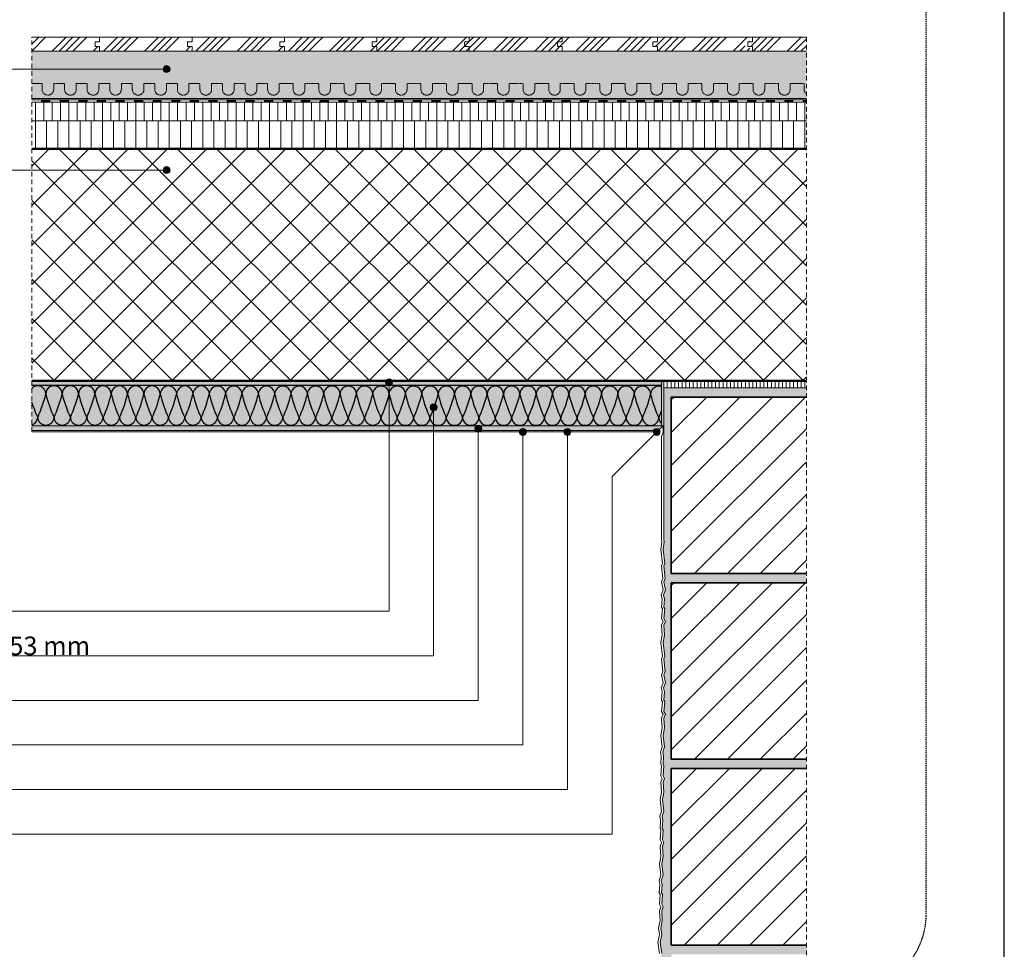
# Model space of a CAD drawing. Units: metres. Extents: x 5795 to 130571, y -33678 to 3105.
# Drawn here: x 6623 to 7895, y 749 to 1951 of the extents above; entities that cross this region are included whole.
import ezdxf

# ---------------------------------------------------------------- set-up
doc = ezdxf.new("R2010")
doc.units = ezdxf.units.M
doc.header["$MEASUREMENT"] = 0
for name, pattern in [('Strich 1_0.5mm', [0.0015, 0.001, -0.0005]), ('Strich 6_2mm Terrain', [0.008, 0.006, -0.002]), ('Strichlin_lang', [0.01, 0.006, -0.004]), ('STRICHPUNKT', [1, 0.5, -0.25, 0, -0.25])]:
    doc.linetypes.add(name, pattern=pattern)
for name, color, linetype in [('001 Beschriftung 1_5', 7, 'Continuous'), ('003 Beschriftung 1_8', 7, 'Continuous'), ('050 Tragkonstruktion', 7, 'Continuous'), ('051 Innenausbau', 7, 'Continuous'), ('100 Fassadendämmplatte EPS', 7, 'Continuous'), ('162 Luft- und Winddichtigkeit', 7, 'Continuous'), ('170 Deckputz', 7, 'Continuous'), ('171 Grundputz mit Bewehrung', 7, 'Continuous'), ('250 Sockelabschlussprofil', 7, 'Continuous')]:
    doc.layers.add(name, color=color, linetype=linetype)
doc.layers.add('002 Trennlinie', color=7, linetype='STRICHPUNKT', lineweight=30)
doc.styles.add('ERSTELLTER_STIL_2', font='Weber-Light.ttf')
pattern_1 = [(45, (-7246.44, 3656.037), (-26.5165, 26.5165), []), (45, (-7237.6, 3656.037), (-26.5165, 26.5165), []), (45, (-7228.763, 3656.037), (-26.5165, 26.5165), []), (45, (-7219.924, 3656.037), (-26.5165, 26.5165), [])]

msp = doc.modelspace()

# ---------------------------------------------------------------- hatches: boundary and pattern name
at = {"layer": '001 Beschriftung 1_5', "linetype": 'Continuous', "lineweight": 0, "ltscale": 1000, "true_color": 0x000000}
for points in [[(6817.5, 1886.8), (6817.2, 1885.1), (6816.2, 1883.7), (6814.7, 1882.7), (6813, 1882.3), (6811.3, 1882.7), (6809.8, 1883.7), (6808.8, 1885.1), (6808.5, 1886.8), (6808.8, 1888.6), (6809.8, 1890), (6811.3, 1891), (6813, 1891.3), (6814.7, 1891), (6816.2, 1890), (6817.2, 1888.6)], [(6817.5, 1756.3), (6817.2, 1754.6), (6816.2, 1753.1), (6814.7, 1752.1), (6813, 1751.8), (6811.3, 1752.1), (6809.8, 1753.1), (6808.8, 1754.6), (6808.5, 1756.3), (6808.8, 1758), (6809.8, 1759.5), (6811.3, 1760.4), (6813, 1760.8), (6814.7, 1760.4), (6816.2, 1759.5), (6817.2, 1758)], [(7095.9, 1482), (7096.2, 1480.3), (7097.2, 1478.9), (7098.7, 1477.9), (7100.4, 1477.5), (7102.1, 1477.9), (7103.6, 1478.9), (7104.5, 1480.3), (7104.9, 1482), (7104.5, 1483.8), (7103.6, 1485.2), (7102.1, 1486.2), (7100.4, 1486.5), (7098.7, 1486.2), (7097.2, 1485.2), (7096.2, 1483.8)], [(7153.5, 1449.7), (7153.8, 1448), (7154.8, 1446.5), (7156.3, 1445.5), (7158, 1445.2), (7159.7, 1445.5), (7161.2, 1446.5), (7162.1, 1448), (7162.5, 1449.7), (7162.1, 1451.4), (7161.2, 1452.9), (7159.7, 1453.9), (7158, 1454.2), (7156.3, 1453.9), (7154.8, 1452.9), (7153.8, 1451.4)], [(7211.1, 1422.2), (7211.4, 1420.5), (7212.4, 1419), (7213.9, 1418.1), (7215.6, 1417.7), (7217.3, 1418.1), (7218.8, 1419), (7219.7, 1420.5), (7220.1, 1422.2), (7219.7, 1423.9), (7218.8, 1425.4), (7217.3, 1426.4), (7215.6, 1426.7), (7213.9, 1426.4), (7212.4, 1425.4), (7211.4, 1423.9)], [(7268.7, 1417.9), (7269, 1416.2), (7270, 1414.8), (7271.5, 1413.8), (7273.2, 1413.4), (7274.9, 1413.8), (7276.4, 1414.8), (7277.3, 1416.2), (7277.7, 1417.9), (7277.3, 1419.7), (7276.4, 1421.1), (7274.9, 1422.1), (7273.2, 1422.4), (7271.5, 1422.1), (7270, 1421.1), (7269, 1419.7)], [(7326.3, 1417.9), (7326.6, 1416.1), (7327.6, 1414.7), (7329.1, 1413.7), (7330.8, 1413.4), (7332.5, 1413.7), (7334, 1414.7), (7334.9, 1416.1), (7335.3, 1417.9), (7334.9, 1419.6), (7334, 1421.1), (7332.5, 1422), (7330.8, 1422.4), (7329.1, 1422), (7327.6, 1421.1), (7326.6, 1419.6)], [(7441.6, 1417.9), (7441.9, 1416.2), (7442.9, 1414.8), (7444.3, 1413.8), (7446.1, 1413.4), (7447.8, 1413.8), (7449.2, 1414.8), (7450.2, 1416.2), (7450.6, 1417.9), (7450.2, 1419.7), (7449.2, 1421.1), (7447.8, 1422.1), (7446.1, 1422.4), (7444.3, 1422.1), (7442.9, 1421.1), (7441.9, 1419.7)]]:
    msp.add_hatch(color=18, dxfattribs=at).paths.add_polyline_path(points)
at = {"layer": '050 Tragkonstruktion', "linetype": 'Continuous', "lineweight": 0, "ltscale": 1000, "true_color": 0x000000}
h = msp.add_hatch(dxfattribs=at)
h.set_pattern_fill('SAGO_BETON_0001', color=18, scale=6000, style=0, pattern_type=2)
h.set_pattern_definition([(45, (6082.14, -1442.864), (-25.45584, 25.45584), []), (135, (6082.14, -1442.864), (25.45584, 25.45584), [])])
h.paths.add_polyline_path([(7639.6, 1783.9), (7639.6, 1483.9), (6638.8, 1483.9), (6638.8, 1783.9)])
h = msp.add_hatch(dxfattribs=at)
h.set_pattern_fill('SAGO_BACKSTEIN_0001', color=18, scale=6000, style=0, pattern_type=2)
h.set_pattern_definition([(45, (7863.016, -688.16), (-21.2132, 21.2132), [])])
h.paths.add_polyline_path([(7639.6, 1462.9), (7639.6, 1234.9), (7465, 1234.9), (7465, 1462.9)])
h = msp.add_hatch(dxfattribs=at)
h.set_pattern_fill('SAGO_BACKSTEIN_0001', color=18, scale=6000, style=0, pattern_type=2)
h.set_pattern_definition([(45, (7863.014, -928.16), (-21.2132, 21.2132), [])])
h.paths.add_polyline_path([(7639.6, 1222.9), (7639.6, 994.9), (7465, 994.9), (7465, 1222.9)])
h = msp.add_hatch(dxfattribs=at)
h.set_pattern_fill('SAGO_BACKSTEIN_0001', color=18, scale=6000, style=0, pattern_type=2)
h.set_pattern_definition([(45, (7863.012, -688.16), (-21.2132, 21.2132), [])])
h.paths.add_polyline_path([(7639.6, 982.9), (7639.6, 754.9), (7465, 754.9), (7465, 982.9)])
at = {"layer": '051 Innenausbau'}
h = msp.add_hatch(dxfattribs=at)
h.set_pattern_fill('ANSI34', color=252, scale=50)
h.set_pattern_definition([(45, (-7604.513, 3656.037), (-26.5165, 26.5165), []), (45, (-7595.674, 3656.037), (-26.5165, 26.5165), []), (45, (-7586.835, 3656.037), (-26.5165, 26.5165), []), (45, (-7577.996, 3656.037), (-26.5165, 26.5165), [])])
h.paths.add_polyline_path([(6638.8, 1927.9), (6638.8, 1909.9), (6726.6, 1909.9), (6726.6, 1915.9), (6720.6, 1915.9), (6720.6, 1921.9), (6726.6, 1921.9), (6726.6, 1927.9)])
h = msp.add_hatch(dxfattribs=at)
h.set_pattern_fill('ANSI34', color=252, scale=50)
h.set_pattern_definition([(45, (-7485.155, 3656.037), (-26.5165, 26.5165), []), (45, (-7476.316, 3656.037), (-26.5165, 26.5165), []), (45, (-7467.478, 3656.037), (-26.5165, 26.5165), []), (45, (-7458.64, 3656.037), (-26.5165, 26.5165), [])])
h.paths.add_polyline_path([(6846, 1927.9), (6726.6, 1927.9), (6726.6, 1921.9), (6720.6, 1921.9), (6720.6, 1915.9), (6726.6, 1915.9), (6726.6, 1909.9), (6846, 1909.9), (6846, 1915.9), (6840, 1915.9), (6840, 1921.9), (6846, 1921.9)])
h = msp.add_hatch(dxfattribs=at)
h.set_pattern_fill('ANSI34', color=252, scale=50)
h.set_pattern_definition([(45, (-7365.798, 3656.037), (-26.5165, 26.5165), []), (45, (-7356.96, 3656.037), (-26.5165, 26.5165), []), (45, (-7348.12, 3656.037), (-26.5165, 26.5165), []), (45, (-7339.28, 3656.037), (-26.5165, 26.5165), [])])
h.paths.add_polyline_path([(6965.3, 1927.9), (6846, 1927.9), (6846, 1921.9), (6840, 1921.9), (6840, 1915.9), (6846, 1915.9), (6846, 1909.9), (6965.3, 1909.9), (6965.3, 1915.9), (6959.3, 1915.9), (6959.3, 1921.9), (6965.3, 1921.9)])
h = msp.add_hatch(dxfattribs=at)
h.set_pattern_fill('ANSI34', color=252, scale=50)
h.set_pattern_definition(pattern_1)
h.paths.add_polyline_path([(7084.7, 1927.9), (6965.3, 1927.9), (6965.3, 1921.9), (6959.3, 1921.9), (6959.3, 1915.9), (6965.3, 1915.9), (6965.3, 1909.9), (7084.7, 1909.9), (7084.7, 1915.9), (7078.7, 1915.9), (7078.7, 1921.9), (7084.7, 1921.9)])
h = msp.add_hatch(dxfattribs=at)
h.set_pattern_fill('ANSI34', color=252, scale=50)
h.set_pattern_definition(pattern_1)
h.paths.add_polyline_path([(7324, 1927.9), (7204, 1927.9), (7204, 1921.9), (7198, 1921.9), (7198, 1915.9), (7204, 1915.9), (7204, 1909.9), (7324, 1909.9), (7324, 1915.9), (7318, 1915.9), (7318, 1921.9), (7324, 1921.9)])
h.paths.add_polyline_path([(7084.7, 1915.9), (7078.7, 1915.9)])
h.paths.add_polyline_path([(7078.7, 1915.9), (7078.7, 1921.9)])
h.paths.add_polyline_path([(7084.7, 1921.9), (7078.7, 1921.9)])
h.paths.add_polyline_path([(7084.7, 1927.9), (7084.7, 1921.9)])
edge = h.paths.add_edge_path()
edge.add_line((7447, 1927.9), (7324, 1927.9))
edge.add_line((7324, 1927.9), (7324, 1921.9))
edge.add_line((7324, 1921.9), (7318, 1921.9))
edge.add_line((7318, 1921.9), (7318, 1915.9))
edge.add_line((7318, 1915.9), (7324, 1915.9))
edge.add_line((7324, 1915.9), (7324, 1909.9))
edge.add_line((7324, 1909.9), (7447, 1909.9))
edge.add_line((7447, 1909.9), (7447, 1927.9))
h = msp.add_hatch(dxfattribs=at)
h.set_pattern_fill('ANSI34', color=252, scale=50)
h.set_pattern_definition(pattern_1)
h.paths.add_polyline_path([(7204, 1927.9), (7084.7, 1927.9), (7084.7, 1921.9), (7078.7, 1921.9), (7078.7, 1915.9), (7084.7, 1915.9), (7084.7, 1909.9), (7204, 1909.9), (7204, 1915.9), (7198, 1915.9), (7198, 1921.9), (7204, 1921.9)])
h = msp.add_hatch(dxfattribs=at)
h.set_pattern_fill('ANSI34', color=252, scale=50)
h.set_pattern_definition([(45, (-6884.083, 3656.037), (-26.5165, 26.5165), []), (45, (-6875.244, 3656.037), (-26.5165, 26.5165), []), (45, (-6866.405, 3656.037), (-26.5165, 26.5165), []), (45, (-6857.567, 3656.037), (-26.5165, 26.5165), [])])
h.paths.add_polyline_path([(7566.4, 1927.9), (7447, 1927.9), (7447, 1921.9), (7441, 1921.9), (7441, 1915.9), (7447, 1915.9), (7447, 1909.9), (7566.4, 1909.9), (7566.4, 1915.9), (7560.4, 1915.9), (7560.4, 1921.9), (7566.4, 1921.9)])
h = msp.add_hatch(dxfattribs=at)
h.set_pattern_fill('ANSI34', color=252, scale=50)
h.set_pattern_definition([(45, (-6761.083, 3656.037), (-26.5165, 26.5165), []), (45, (-6752.244, 3656.037), (-26.5165, 26.5165), []), (45, (-6743.405, 3656.037), (-26.5165, 26.5165), []), (45, (-6734.567, 3656.037), (-26.5165, 26.5165), [])])
h.paths.add_polyline_path([(7639.6, 1909.9), (7639.6, 1927.9), (7570, 1927.9), (7570, 1921.9), (7564, 1921.9), (7564, 1915.9), (7570, 1915.9), (7570, 1909.9)])
h = msp.add_hatch(dxfattribs=at)
h.set_pattern_fill('AR-SAND', color=252, scale=8)
h.set_pattern_definition([(37.5, (-7246.44, 3656.037), (-0.503947, 15.41459), [0, -12.16, 0, -13.6, 0, -13]), (7.5, (-7246.44, 3656.037), (14.158214, 22.577169), [0, -6.56, 0, -10.96, 0, -4.2]), (327.5, (-7256.28, 3656.037), (24.913135, 0.045272), [0, -4, 0, -14.4, 0, -18.8]), (317.5, (-7256.28, 3656.037), (24.049013, 7.021405), [0, -2, 0, -9.44, 0, -10.8])])
h.paths.add_polyline_path([(7639.6, 1909.9), (7639.6, 1848.7), (6638.8, 1848.7), (6638.8, 1909.9)])
at = {"layer": '051 Innenausbau', "linetype": 'Continuous', "lineweight": 0, "ltscale": 1000, "true_color": 0x000000}
for points in [[(6662.9, 1846.9), (6662.9, 1843.9), (6650.9, 1843.9), (6650.9, 1846.9)], [(6686.9, 1846.9), (6686.9, 1843.9), (6674.9, 1843.9), (6674.9, 1846.9)], [(6711, 1847), (6711, 1844), (6699, 1844), (6699, 1847)], [(6734.9, 1846.9), (6734.9, 1843.9), (6722.9, 1843.9), (6722.9, 1846.9)], [(6758.9, 1846.9), (6758.9, 1843.9), (6746.9, 1843.9), (6746.9, 1846.9)], [(6782.9, 1847), (6782.9, 1844), (6770.9, 1844), (6770.9, 1847)], [(6806.9, 1847), (6806.9, 1844), (6794.9, 1844), (6794.9, 1847)], [(6831, 1846.9), (6831, 1843.9), (6819, 1843.9), (6819, 1846.9)], [(6855, 1846.9), (6855, 1843.9), (6843, 1843.9), (6843, 1846.9)], [(6879, 1847), (6879, 1844), (6867, 1844), (6867, 1847)], [(6902.8, 1846.9), (6902.8, 1843.9), (6890.8, 1843.9), (6890.8, 1846.9)], [(6926.8, 1846.9), (6926.8, 1843.9), (6914.8, 1843.9), (6914.8, 1846.9)], [(6950.8, 1846.9), (6950.8, 1843.9), (6938.8, 1843.9), (6938.8, 1846.9)], [(6974.8, 1847), (6974.8, 1844), (6962.8, 1844), (6962.8, 1847)], [(6998.8, 1847), (6998.8, 1844), (6986.8, 1844), (6986.8, 1847)], [(7022.9, 1846.9), (7022.9, 1843.9), (7010.9, 1843.9), (7010.9, 1846.9)], [(7046.9, 1846.9), (7046.9, 1843.9), (7034.9, 1843.9), (7034.9, 1846.9)], [(7070.9, 1847), (7070.9, 1844), (7058.9, 1844), (7058.9, 1847)], [(7094.9, 1846.9), (7094.9, 1843.9), (7082.9, 1843.9), (7082.9, 1846.9)], [(7118.9, 1846.9), (7118.9, 1843.9), (7106.9, 1843.9), (7106.9, 1846.9)], [(7142.9, 1847), (7142.9, 1844), (7130.9, 1844), (7130.9, 1847)], [(7166.9, 1847), (7166.9, 1844), (7154.9, 1844), (7154.9, 1847)], [(7190.9, 1846.9), (7190.9, 1843.9), (7178.9, 1843.9), (7178.9, 1846.9)], [(7214.9, 1846.9), (7214.9, 1843.9), (7202.9, 1843.9), (7202.9, 1846.9)], [(7238.9, 1847), (7238.9, 1844), (7226.9, 1844), (7226.9, 1847)], [(7262.7, 1846.9), (7262.7, 1843.9), (7250.7, 1843.9), (7250.7, 1846.9)], [(7286.7, 1846.9), (7286.7, 1843.9), (7274.7, 1843.9), (7274.7, 1846.9)], [(7310.8, 1846.9), (7310.8, 1843.9), (7298.8, 1843.9), (7298.8, 1846.9)], [(7334.8, 1846.9), (7334.8, 1843.9), (7322.8, 1843.9), (7322.8, 1846.9)], [(7358.8, 1846.9), (7358.8, 1843.9), (7346.8, 1843.9), (7346.8, 1846.9)], [(7382.8, 1846.9), (7382.8, 1843.9), (7370.8, 1843.9), (7370.8, 1846.9)], [(7406.8, 1846.9), (7406.8, 1843.9), (7394.8, 1843.9), (7394.8, 1846.9)], [(7430.8, 1846.9), (7430.8, 1843.9), (7418.8, 1843.9), (7418.8, 1846.9)], [(7454.8, 1846.9), (7454.8, 1843.9), (7442.8, 1843.9), (7442.8, 1846.9)], [(7478.8, 1846.9), (7478.8, 1843.9), (7466.8, 1843.9), (7466.8, 1846.9)], [(7502.8, 1846.9), (7502.8, 1843.9), (7490.8, 1843.9), (7490.8, 1846.9)], [(7526.8, 1846.9), (7526.8, 1843.9), (7514.8, 1843.9), (7514.8, 1846.9)], [(7550.8, 1846.9), (7550.8, 1843.9), (7538.8, 1843.9), (7538.8, 1846.9)], [(7574.8, 1846.9), (7574.8, 1843.9), (7562.8, 1843.9), (7562.8, 1846.9)], [(7598.8, 1846.9), (7598.8, 1843.9), (7586.8, 1843.9), (7586.8, 1846.9)], [(7622.8, 1846.9), (7622.8, 1843.9), (7610.8, 1843.9), (7610.8, 1846.9)], [(7639.6, 1846.9), (7639.6, 1843.9), (7634.8, 1843.9), (7634.8, 1846.9)]]:
    msp.add_hatch(color=18, dxfattribs=at).paths.add_polyline_path(points)
h = msp.add_hatch(dxfattribs=at)
h.set_pattern_fill('SAGO_WD_VERTIKAL_1_8_0001', color=18, scale=6000, style=0, pattern_type=2)
h.set_pattern_definition([(90, (6082.139, -1442.864), (-10.8, 0), [])])
h.paths.add_polyline_path([(7639.6, 1843.9), (7639.6, 1836.7), (7639.6, 1833.2), (7639.6, 1830.8), (7639.6, 1825.4), (7639.6, 1819.9), (6638.8, 1819.9), (6638.8, 1843.9)])
h = msp.add_hatch(dxfattribs=at)
h.set_pattern_fill('SAGO_WD_VERTIKAL_2_4_0001', color=18, scale=6000, style=0, pattern_type=2)
h.set_pattern_definition([(90, (6082.139, -1442.864), (-14.4, 0), [])])
h.paths.add_polyline_path([(7639.6, 1819.9), (7639.6, 1807.2), (7639.6, 1803.6), (7639.6, 1799.4), (7639.6, 1795.9), (7639.6, 1792.9), (7639.6, 1783.9), (6638.8, 1783.9), (6638.8, 1819.9)])
h = msp.add_hatch(dxfattribs=at)
h.set_pattern_fill('SAGO_WD_VERTIKAL_0_8_0001', color=18, scale=6000, style=0, pattern_type=2)
h.set_pattern_definition([(90, (7863.0136, -928.1605), (-4.8, 0), [])])
h.paths.add_polyline_path([(7639.6, 1483.9), (7639.6, 1474.9), (7455.4, 1474.9), (7455.4, 1483.9)])
at = {"layer": '100 Fassadendämmplatte EPS', "true_color": 0xffffe5}
h = msp.add_hatch(color=7, dxfattribs=at)
h.dxf.hatch_style = 1
h.paths.add_polyline_path([(6638.8, 1477.9), (6638.8, 1425.9), (7452.4, 1425.9), (7452.4, 1477.9)])
at = {"layer": '171 Grundputz mit Bewehrung', "true_color": 0xf2e9d9}
h = msp.add_hatch(color=254, dxfattribs=at)
h.dxf.hatch_style = 1
h.paths.add_polyline_path([(6638.8, 1483.9), (6638.8, 1477.9), (7452.4, 1477.9), (7452.4, 1483.9)])
at = {"layer": '171 Grundputz mit Bewehrung', "true_color": 0xbe9041}
h = msp.add_hatch(color=55, dxfattribs=at)
h.dxf.hatch_style = 1
h.paths.add_polyline_path([(7452.4, 1483.9), (7455.4, 1483.9), (7455.4, 1425.9), (7452.4, 1425.9)])
at = {"layer": '171 Grundputz mit Bewehrung', "true_color": 0xf2e9d9}
h = msp.add_hatch(color=254, dxfattribs=at)
h.dxf.hatch_style = 1
h.paths.add_polyline_path([(7451, 694.9), (7465, 694.9), (7465, 742.9), (7639.6, 742.9), (7639.6, 754.9), (7465, 754.9), (7465, 982.9), (7639.6, 982.9), (7639.6, 994.9), (7465, 994.9), (7465, 1222.9), (7639.6, 1222.9), (7639.6, 1234.9), (7465, 1234.9), (7465, 1462.9), (7639.6, 1462.9), (7639.6, 1474.9), (7455.4, 1474.9), (7455.4, 1279.9), (7455.7, 1275.3), (7454.6, 1265.8), (7456.6, 1247.9), (7455.5, 1244.9), (7457, 1228.4), (7455.3, 1224.2), (7457.3, 1213.9), (7455, 1207.2), (7456, 1201.9), (7455.4, 1191.4), (7456.5, 1189.3), (7455.5, 1176.7), (7457.3, 1173.1), (7455.5, 1168.2), (7456.3, 1155.4), (7454.6, 1145.8), (7456.6, 1127.9), (7455.5, 1124.9), (7457, 1108.4), (7455.2, 1104), (7457.3, 1093.9), (7455, 1087.2), (7456, 1081.9), (7455.4, 1071.4), (7456.5, 1069.3), (7455.5, 1056.7), (7457.3, 1053.1), (7455.5, 1048.2), (7456.3, 1035.4), (7454.6, 1025.8), (7456.3, 1010.9), (7454.1, 1004.2), (7455, 999), (7454.4, 988.4), (7455.5, 986.3), (7454.5, 973.7), (7456.3, 970.2), (7454.5, 965.2), (7455.3, 952.4), (7453.6, 942.9), (7455.3, 928), (7453.1, 921.3), (7454, 916), (7453.4, 905.4), (7454.5, 903.4), (7453.5, 890.7), (7455.3, 887.2), (7453.5, 882.3), (7454.3, 869.5), (7452.6, 859.9), (7454.3, 845), (7452.1, 838.3), (7453, 833.1), (7452.4, 822.5), (7453.5, 820.4), (7452.6, 807.8), (7454.3, 804.3), (7452.6, 799.3), (7453.4, 786.5), (7451.6, 776.9), (7452.6, 768.3), (7450.8, 758.7), (7452.6, 743.8), (7450.3, 737.1), (7451.3, 731.8), (7450.7, 721.2), (7451.8, 719.2), (7450.8, 706.5), (7452.6, 703), (7450.8, 698.1)])
at = {"layer": '171 Grundputz mit Bewehrung', "linetype": 'Continuous', "lineweight": 0, "ltscale": 1000, "true_color": 0x2b2b2b}
h = msp.add_hatch(dxfattribs=at)
h.set_pattern_fill('SAGO_UB__IP__MÖRTEL_0001', color=250, scale=9600, angle=90, style=0, pattern_type=2)
h.set_pattern_definition([(135, (9450.9994, 1659.478), (-6.109403, -6.109403), [0, -5.76, 0, -8.64]), (200, (9450.9994, 1678.678), (-2.955054, 8.118944), [0, -4.224, 0, -7.296])])
h.paths.add_polyline_path([(6638.8, 1425.9), (6638.8, 1419.9), (7448.2, 1419.9), (7454.4, 1425.9)])

# ---------------------------------------------------------------- linework, layer by layer
for p, q in [((7895.1, 134.9), (7895.1, 3104.9)), ((7433.5, 1425.9), (7431.6, 1425.9))]:
    msp.add_line(p, q)
msp.add_lwpolyline([(7452.4, 1477.9), (6638.8, 1477.9)])
at = {"layer": '001 Beschriftung 1_5', "color": 7, "linetype": 'Continuous', "lineweight": 0, "ltscale": 1000}
for p, q in [((7388.4, 1360.3), (7446.1, 1418)), ((6105.3, 1128.6), (7158, 1128.6)), ((6105.3, 1071), (7215.6, 1071)), ((6105.3, 1013.4), (7273.2, 1013.4))]:
    msp.add_line(p, q, dxfattribs=at)
for centre in [(6813, 1886.8), (6813, 1756.3), (7100.4, 1482), (7158, 1449.7), (7215.6, 1422.2), (7273.2, 1417.9), (7330.8, 1417.9), (7446.1, 1417.9)]:
    msp.add_circle(centre, 4.5, dxfattribs=at)
at = {"layer": '002 Trennlinie', "color": 7, "linetype": 'Strichlin_lang', "lineweight": 0, "ltscale": 1000}
for p, q in [((6638.8, 1417.9), (6638.8, 1927.9)), ((7639.6, 1927.9), (7639.6, 694.9))]:
    msp.add_line(p, q, dxfattribs=at)
at = {"layer": '003 Beschriftung 1_8', "color": 252, "linetype": 'Strichlin_lang'}
msp.add_line((7794.1, 792.2), (7794.1, 2654.9), dxfattribs=at)
at = {"layer": '003 Beschriftung 1_8', "color": 7, "linetype": 'Continuous', "lineweight": 0, "ltscale": 1000}
for p, q in [((6105.3, 1886.8), (6813, 1886.8)), ((6105.3, 1756.3), (6813, 1756.3)), ((7100.4, 1186.2), (7100.4, 1482)), ((7158, 1128.6), (7158, 1449.7)), ((7215.6, 1071), (7215.6, 1422.2)), ((7273.2, 1013.4), (7273.2, 1417.9)), ((7330.8, 955.8), (7330.8, 1417.9)), ((7388.4, 898.2), (7388.4, 1360.3)), ((6105.3, 1186.2), (7100.4, 1186.2)), ((6105.3, 955.8), (7330.8, 955.8)), ((6105.3, 898.2), (7388.4, 898.2))]:
    msp.add_line(p, q, dxfattribs=at)
at = {"layer": '003 Beschriftung 1_8', "color": 252, "linetype": 'Strichlin_lang'}
msp.add_arc((7694.2, 794.9), 100, 268.4764, 358.4764, dxfattribs=at)
at = {"layer": '050 Tragkonstruktion', "color": 7, "linetype": 'Continuous', "lineweight": 50, "ltscale": 1000}
for p, q in [((6638.8, 1783.9), (7639.6, 1783.9)), ((6638.8, 1483.9), (7639.6, 1483.9))]:
    msp.add_line(p, q, dxfattribs=at)
at = {"layer": '050 Tragkonstruktion', "color": 7, "linetype": 'Continuous', "lineweight": 0, "ltscale": 1000}
for p, q in [((7465, 1474.9), (7609.9, 1474.9)), ((7609.9, 1462.9), (7465, 1462.9)), ((7465, 1234.9), (7609.9, 1234.9)), ((7609.9, 1222.9), (7465, 1222.9))]:
    msp.add_line(p, q, dxfattribs=at)
at = {"layer": '050 Tragkonstruktion', "color": 7, "linetype": 'Continuous', "lineweight": 35, "ltscale": 1000}
for p, q in [((7465, 1462.9), (7639.6, 1462.9)), ((7465, 1234.9), (7465, 1462.9)), ((7639.6, 1234.9), (7465, 1234.9)), ((7465, 1222.9), (7639.6, 1222.9)), ((7465, 1222.9), (7465, 994.9)), ((7639.6, 994.9), (7465, 994.9)), ((7465, 982.9), (7639.6, 982.9)), ((7465, 982.9), (7465, 754.9)), ((7465, 982.9), (7639.6, 982.9)), ((7639.6, 754.9), (7465, 754.9))]:
    msp.add_line(p, q, dxfattribs=at)
at = {"layer": '051 Innenausbau', "color": 7, "linetype": 'Continuous', "lineweight": 0, "ltscale": 1000}
for p, q in [((6638.8, 1927.9), (7639.6, 1927.9)), ((6726.6, 1921.9), (6720.6, 1921.9)), ((6720.6, 1921.9), (6720.6, 1915.9)), ((6726.6, 1927.9), (6726.6, 1921.9)), ((6846, 1921.9), (6840, 1921.9)), ((6840, 1921.9), (6840, 1915.9)), ((6846, 1927.9), (6846, 1921.9)), ((6965.3, 1921.9), (6959.3, 1921.9)), ((6959.3, 1921.9), (6959.3, 1915.9)), ((6965.3, 1927.9), (6965.3, 1921.9)), ((7084.7, 1921.9), (7078.7, 1921.9)), ((7078.7, 1921.9), (7078.7, 1915.9)), ((7084.7, 1927.9), (7084.7, 1921.9)), ((7204, 1921.9), (7198, 1921.9)), ((7198, 1921.9), (7198, 1915.9)), ((7204, 1927.9), (7204, 1921.9)), ((7324, 1921.9), (7318, 1921.9)), ((7318, 1921.9), (7318, 1915.9)), ((7324, 1927.9), (7324, 1921.9)), ((7438, 1927.9), (7447, 1927.9)), ((7447, 1921.9), (7441, 1921.9)), ((7441, 1921.9), (7441, 1915.9)), ((7444, 1927.9), (7447, 1927.9)), ((7447, 1927.9), (7447, 1921.9)), ((7570, 1921.9), (7564, 1921.9)), ((7564, 1921.9), (7564, 1915.9)), ((7570, 1927.9), (7570, 1921.9)), ((7639.6, 1909.9), (6638.8, 1909.9)), ((6720.6, 1915.9), (6726.6, 1915.9)), ((6726.6, 1915.9), (6726.6, 1909.9)), ((6840, 1915.9), (6846, 1915.9)), ((6846, 1915.9), (6846, 1909.9)), ((6959.3, 1915.9), (6965.3, 1915.9)), ((6965.3, 1915.9), (6965.3, 1909.9)), ((7078.7, 1915.9), (7084.7, 1915.9)), ((7084.7, 1915.9), (7084.7, 1909.9)), ((7198, 1915.9), (7204, 1915.9)), ((7204, 1915.9), (7204, 1909.9)), ((7318, 1915.9), (7324, 1915.9)), ((7324, 1915.9), (7324, 1909.9)), ((7389.8, 1909.9), (7438.6, 1909.9)), ((7441, 1915.9), (7447, 1915.9)), ((7447, 1909.9), (7444, 1909.9)), ((7447, 1909.9), (7444, 1909.9)), ((7447, 1915.9), (7447, 1909.9)), ((7564, 1915.9), (7570, 1915.9)), ((7570, 1915.9), (7570, 1909.9)), ((6638.8, 1848.7), (7447.4, 1848.7)), ((7639.6, 1846.9), (6638.8, 1846.9)), ((7438.6, 1848.7), (7389.8, 1848.7)), ((7389.8, 1846.9), (7447.5, 1846.9)), ((7639.6, 1843.9), (6638.8, 1843.9)), ((7455.4, 1279.9), (7455.4, 1483.9)), ((7465, 1462.9), (7465, 1234.9)), ((7452.4, 1412.1), (7454.4, 1417.5)), ((7452.4, 1279.9), (7452.4, 1412.1)), ((7455.4, 1349.7), (7455.4, 1279.9)), ((7452.7, 1275.3), (7451.6, 1265.8)), ((7451.6, 1265.8), (7452.7, 1275.3)), ((7452.7, 1275.3), (7452.4, 1279.9)), ((7455.7, 1275.3), (7454.6, 1265.8)), ((7454.6, 1265.8), (7455.7, 1275.3)), ((7455.4, 1279.9), (7455.7, 1275.3)), ((7455.7, 1275.3), (7455.4, 1279.9)), ((7451.6, 1265.8), (7453.6, 1247.9)), ((7453.6, 1247.9), (7451.6, 1265.8)), ((7454.6, 1265.8), (7456.6, 1247.9)), ((7456.6, 1247.9), (7454.6, 1265.8)), ((7453.6, 1247.9), (7452.5, 1244.9)), ((7452.5, 1244.9), (7453.6, 1247.9)), ((7456.6, 1247.9), (7455.5, 1244.9)), ((7455.5, 1244.9), (7456.6, 1247.9)), ((7452.5, 1244.9), (7454, 1228.4)), ((7454, 1228.4), (7452.5, 1244.9)), ((7455.5, 1244.9), (7457, 1228.4)), ((7457, 1228.4), (7455.5, 1244.9)), ((7454, 1228.4), (7452.2, 1224)), ((7452.2, 1224), (7454, 1228.4)), ((7452.2, 1224), (7454.3, 1213.9)), ((7454.3, 1213.9), (7452.2, 1224)), ((7457, 1228.4), (7455.2, 1224)), ((7455.2, 1224), (7457, 1228.4)), ((7455.2, 1224), (7457.3, 1213.9)), ((7457.3, 1213.9), (7455.2, 1224)), ((7452, 1207.2), (7454.3, 1213.9)), ((7457.3, 1213.9), (7455, 1207.2)), ((7455, 1207.2), (7457.3, 1213.9)), ((7453, 1201.9), (7452, 1207.2)), ((7452.4, 1191.4), (7453, 1201.9)), ((7455, 1207.2), (7456, 1201.9)), ((7456, 1201.9), (7455, 1207.2)), ((7456, 1201.9), (7455.4, 1191.4)), ((7455.4, 1191.4), (7456, 1201.9)), ((7453.5, 1189.3), (7452.4, 1191.4)), ((7452.5, 1176.7), (7453.5, 1189.3)), ((7455.4, 1191.4), (7456.5, 1189.3)), ((7456.5, 1189.3), (7455.4, 1191.4)), ((7456.5, 1189.3), (7455.5, 1176.7)), ((7455.5, 1176.7), (7456.5, 1189.3)), ((7454.3, 1173.1), (7452.5, 1176.7)), ((7452.5, 1168.2), (7454.3, 1173.1)), ((7455.5, 1176.7), (7457.3, 1173.1)), ((7457.3, 1173.1), (7455.5, 1176.7)), ((7457.3, 1173.1), (7455.5, 1168.2)), ((7455.5, 1168.2), (7457.3, 1173.1)), ((7453.3, 1155.4), (7452.5, 1168.2)), ((7455.5, 1168.2), (7456.3, 1155.4)), ((7456.3, 1155.4), (7455.5, 1168.2)), ((7451.6, 1145.8), (7453.3, 1155.4)), ((7453.6, 1127.9), (7451.6, 1145.8)), ((7456.3, 1155.4), (7454.6, 1145.8)), ((7454.6, 1145.8), (7456.3, 1155.4)), ((7454.6, 1145.8), (7456.6, 1127.9)), ((7456.6, 1127.9), (7454.6, 1145.8)), ((7452.5, 1124.9), (7453.6, 1127.9)), ((7454, 1108.4), (7452.5, 1124.9)), ((7456.6, 1127.9), (7455.5, 1124.9)), ((7455.5, 1124.9), (7456.6, 1127.9)), ((7455.5, 1124.9), (7457, 1108.4)), ((7457, 1108.4), (7455.5, 1124.9)), ((7452.2, 1104), (7454, 1108.4)), ((7457, 1108.4), (7455.2, 1104)), ((7455.2, 1104), (7457, 1108.4)), ((7452, 1087.2), (7454.3, 1093.9)), ((7454.3, 1093.9), (7452.2, 1104)), ((7457.3, 1093.9), (7455, 1087.2)), ((7455, 1087.2), (7457.3, 1093.9)), ((7455.2, 1104), (7457.3, 1093.9)), ((7457.3, 1093.9), (7455.2, 1104)), ((7453, 1081.9), (7452, 1087.2)), ((7452.4, 1071.4), (7453, 1081.9)), ((7455, 1087.2), (7456, 1081.9)), ((7456, 1081.9), (7455, 1087.2)), ((7456, 1081.9), (7455.4, 1071.4)), ((7455.4, 1071.4), (7456, 1081.9)), ((7453.5, 1069.3), (7452.4, 1071.4)), ((7452.5, 1056.7), (7453.5, 1069.3)), ((7455.4, 1071.4), (7456.5, 1069.3)), ((7456.5, 1069.3), (7455.4, 1071.4)), ((7456.5, 1069.3), (7455.5, 1056.7)), ((7455.5, 1056.7), (7456.5, 1069.3)), ((7454.3, 1053.1), (7452.5, 1056.7)), ((7455.5, 1056.7), (7457.3, 1053.1)), ((7457.3, 1053.1), (7455.5, 1056.7)), ((7452.5, 1048.2), (7454.3, 1053.1)), ((7453.3, 1035.4), (7452.5, 1048.2)), ((7457.3, 1053.1), (7455.5, 1048.2)), ((7455.5, 1048.2), (7457.3, 1053.1)), ((7455.5, 1048.2), (7456.3, 1035.4)), ((7456.3, 1035.4), (7455.5, 1048.2)), ((7451.6, 1025.8), (7453.3, 1035.4)), ((7456.3, 1035.4), (7454.6, 1025.8)), ((7454.6, 1025.8), (7456.3, 1035.4)), ((7453.3, 1010.9), (7451.6, 1025.8)), ((7454.6, 1025.8), (7456.3, 1010.9)), ((7456.3, 1010.9), (7454.6, 1025.8)), ((7451.1, 1004.2), (7453.3, 1010.9)), ((7454.1, 1004.2), (7456.3, 1010.9)), ((7452, 999), (7451.1, 1004.2)), ((7451.4, 988.4), (7452, 999)), ((7455, 999), (7454.1, 1004.2)), ((7454.4, 988.4), (7455, 999)), ((7452.5, 986.3), (7451.4, 988.4)), ((7451.5, 973.7), (7452.5, 986.3)), ((7455.5, 986.3), (7454.4, 988.4)), ((7454.5, 973.7), (7455.5, 986.3)), ((7453.3, 970.2), (7451.5, 973.7)), ((7451.5, 965.2), (7453.3, 970.2)), ((7456.3, 970.2), (7454.5, 973.7)), ((7454.5, 965.2), (7456.3, 970.2)), ((7452.3, 952.4), (7451.5, 965.2)), ((7455.3, 952.4), (7454.5, 965.2)), ((7450.6, 942.9), (7452.3, 952.4)), ((7452.3, 928), (7450.6, 942.9)), ((7453.6, 942.9), (7455.3, 952.4)), ((7455.3, 928), (7453.6, 942.9)), ((7450.1, 921.3), (7452.3, 928)), ((7451, 916), (7450.1, 921.3)), ((7450.4, 905.4), (7451, 916)), ((7453.1, 921.3), (7455.3, 928)), ((7454, 916), (7453.1, 921.3)), ((7453.4, 905.4), (7454, 916)), ((7451.5, 903.4), (7450.4, 905.4)), ((7450.5, 890.7), (7451.5, 903.4)), ((7454.5, 903.4), (7453.4, 905.4)), ((7453.5, 890.7), (7454.5, 903.4)), ((7452.3, 887.2), (7450.5, 890.7)), ((7455.3, 887.2), (7453.5, 890.7)), ((7450.5, 882.3), (7452.3, 887.2)), ((7451.3, 869.5), (7450.5, 882.3)), ((7453.5, 882.3), (7455.3, 887.2)), ((7454.3, 869.5), (7453.5, 882.3)), ((7449.6, 859.9), (7451.3, 869.5)), ((7452.6, 859.9), (7454.3, 869.5)), ((7451.3, 845), (7449.6, 859.9)), ((7454.3, 845), (7452.6, 859.9)), ((7449.1, 838.3), (7451.3, 845)), ((7452.1, 838.3), (7454.3, 845)), ((7450, 833.1), (7449.1, 838.3)), ((7449.4, 822.5), (7450, 833.1)), ((7453, 833.1), (7452.1, 838.3)), ((7452.4, 822.5), (7453, 833.1)), ((7450.5, 820.4), (7449.4, 822.5)), ((7449.6, 807.8), (7450.5, 820.4)), ((7453.5, 820.4), (7452.4, 822.5)), ((7452.6, 807.8), (7453.5, 820.4)), ((7451.3, 804.3), (7449.6, 807.8)), ((7449.6, 799.3), (7451.3, 804.3)), ((7454.3, 804.3), (7452.6, 807.8)), ((7452.6, 799.3), (7454.3, 804.3)), ((7450.4, 786.5), (7449.6, 799.3)), ((7453.4, 786.5), (7452.6, 799.3)), ((7448.6, 776.9), (7450.4, 786.5)), ((7449.6, 768.3), (7448.6, 776.9)), ((7451.6, 776.9), (7453.4, 786.5)), ((7452.6, 768.3), (7451.6, 776.9)), ((7447.8, 758.7), (7449.6, 768.3)), ((7450.8, 758.7), (7452.6, 768.3)), ((7449.6, 743.8), (7447.8, 758.7)), ((7452.6, 743.8), (7450.8, 758.7))]:
    msp.add_line(p, q, dxfattribs=at)
at = {"layer": '051 Innenausbau', "color": 7, "linetype": 'Continuous', "lineweight": 13, "ltscale": 1000}
for p, q in [((7438.6, 1909.9), (7447, 1909.9)), ((7639.6, 1848.7), (7438.6, 1848.7)), ((7389.8, 1843.9), (7447.7, 1843.9)), ((6638.8, 1819.9), (7639.6, 1819.9)), ((7446.9, 1819.9), (7389.8, 1819.9)), ((7447.6, 1783.9), (7389.8, 1783.9)), ((7447.6, 1783.9), (7639.6, 1783.9)), ((7453, 1483.9), (7395.1, 1483.9)), ((7452.4, 1474.9), (7452.4, 1483.9)), ((7452.4, 1425.9), (7452.4, 1483.9)), ((7453, 1483.9), (7609.9, 1483.9)), ((7639.6, 1474.9), (7455.4, 1474.9))]:
    msp.add_line(p, q, dxfattribs=at)
at = {"layer": '051 Innenausbau', "color": 250, "linetype": 'Strich 1_0.5mm', "lineweight": 0, "ltscale": 1000}
for p, q in [((6652.2, 1868), (6638.8, 1868)), ((6652.2, 1860.5), (6652.2, 1868)), ((6681.3, 1868), (6667.2, 1868)), ((6667.2, 1868), (6667.2, 1860.5)), ((6681.3, 1860.5), (6681.3, 1868)), ((6710.5, 1868), (6696.3, 1868)), ((6696.3, 1868), (6696.3, 1860.5)), ((6710.5, 1860.5), (6710.5, 1868)), ((6739.6, 1868), (6725.5, 1868)), ((6725.5, 1868), (6725.5, 1860.5)), ((6739.6, 1860.5), (6739.6, 1868)), ((6768.8, 1868), (6754.6, 1868)), ((6754.6, 1868), (6754.6, 1860.5)), ((6768.8, 1860.5), (6768.8, 1868)), ((6797.9, 1868), (6783.8, 1868)), ((6783.8, 1868), (6783.8, 1860.5)), ((6797.9, 1860.5), (6797.9, 1868)), ((6827, 1868), (6812.9, 1868)), ((6812.9, 1868), (6812.9, 1860.5)), ((6827, 1860.5), (6827, 1868)), ((6856.2, 1868), (6842, 1868)), ((6842, 1868), (6842, 1860.5)), ((6856.2, 1860.5), (6856.2, 1868)), ((6885.3, 1868), (6871.2, 1868)), ((6871.2, 1868), (6871.2, 1860.5)), ((6885.3, 1860.5), (6885.3, 1868)), ((6914.5, 1868), (6900.3, 1868)), ((6900.3, 1868), (6900.3, 1860.5)), ((6914.5, 1860.5), (6914.5, 1868)), ((6943.6, 1868), (6929.5, 1868)), ((6929.5, 1868), (6929.5, 1860.5)), ((6943.6, 1860.5), (6943.6, 1868)), ((6958.6, 1868), (6958.6, 1860.5)), ((6976.6, 1868), (6958.6, 1868)), ((6976.6, 1860.5), (6976.6, 1868)), ((6991.6, 1868), (6991.6, 1860.5)), ((7009.6, 1868), (6991.6, 1868)), ((7009.6, 1860.5), (7009.6, 1868)), ((7024.6, 1868), (7024.6, 1860.5)), ((7042.6, 1868), (7024.6, 1868)), ((7042.6, 1860.5), (7042.6, 1868)), ((7057.6, 1868), (7057.6, 1860.5)), ((7075.6, 1868), (7057.6, 1868)), ((7075.6, 1860.5), (7075.6, 1868)), ((7090.6, 1868), (7090.6, 1860.5)), ((7108.6, 1868), (7090.6, 1868)), ((7108.6, 1860.5), (7108.6, 1868)), ((7123.6, 1868), (7123.6, 1860.5)), ((7141.6, 1868), (7123.6, 1868)), ((7141.6, 1860.5), (7141.6, 1868)), ((7156.6, 1868), (7156.6, 1860.5)), ((7174.6, 1868), (7156.6, 1868)), ((7174.6, 1860.5), (7174.6, 1868)), ((7189.6, 1868), (7189.6, 1860.5)), ((7207.6, 1868), (7189.6, 1868)), ((7207.6, 1860.5), (7207.6, 1868)), ((7222.6, 1868), (7222.6, 1860.5)), ((7240.6, 1868), (7222.6, 1868)), ((7240.6, 1860.5), (7240.6, 1868)), ((7255.6, 1868), (7255.6, 1860.5)), ((7273.6, 1868), (7255.6, 1868)), ((7273.6, 1860.5), (7273.6, 1868)), ((7288.6, 1868), (7288.6, 1860.5)), ((7306.6, 1868), (7288.6, 1868)), ((7306.6, 1860.5), (7306.6, 1868)), ((7321.6, 1868), (7321.6, 1860.5)), ((7339.6, 1868), (7321.6, 1868)), ((7339.6, 1860.5), (7339.6, 1868)), ((7354.6, 1868), (7354.6, 1860.5)), ((7372.6, 1868), (7354.6, 1868)), ((7372.6, 1860.5), (7372.6, 1868)), ((7387.6, 1868), (7387.6, 1860.5)), ((7405.6, 1868), (7387.6, 1868)), ((7405.6, 1860.5), (7405.6, 1868)), ((7420.6, 1868), (7420.6, 1860.5)), ((7438.6, 1868), (7420.6, 1868)), ((7438.6, 1860.5), (7438.6, 1868)), ((7453.6, 1868), (7453.6, 1860.5)), ((7471.6, 1868), (7453.6, 1868)), ((7471.6, 1860.5), (7471.6, 1868)), ((7486.6, 1868), (7486.6, 1860.5)), ((7504.6, 1868), (7486.6, 1868)), ((7504.6, 1860.5), (7504.6, 1868)), ((7519.6, 1868), (7519.6, 1860.5)), ((7537.6, 1868), (7519.6, 1868)), ((7537.6, 1860.5), (7537.6, 1868)), ((7552.6, 1868), (7552.6, 1860.5)), ((7570.6, 1868), (7552.6, 1868)), ((7570.6, 1860.5), (7570.6, 1868)), ((7585.6, 1868), (7585.6, 1860.5)), ((7603.6, 1868), (7585.6, 1868)), ((7603.6, 1860.5), (7603.6, 1868)), ((7618.6, 1868), (7618.6, 1860.5)), ((7636.6, 1868), (7618.6, 1868)), ((7636.6, 1860.5), (7636.6, 1868)), ((7389.8, 1848.7), (7438.6, 1848.7))]:
    msp.add_line(p, q, dxfattribs=at)
for centre, end in [((6659.7, 1860.5), 0), ((6688.8, 1860.5), 0), ((6718, 1860.5), 0), ((6747.1, 1860.5), 0), ((6776.3, 1860.5), 0), ((6805.4, 1860.5), 0), ((6834.5, 1860.5), 0), ((6863.7, 1860.5), 0), ((6892.8, 1860.5), 0), ((6922, 1860.5), 0), ((6951.1, 1860.5), 0), ((6984.1, 1860.5), 0), ((7017.1, 1860.5), 0), ((7050.1, 1860.5), 0), ((7083.1, 1860.5), 0), ((7116.1, 1860.5), 0), ((7149.1, 1860.5), 0), ((7182.1, 1860.5), 0), ((7215.1, 1860.5), 0), ((7248.1, 1860.5), 0), ((7281.1, 1860.5), 0), ((7314.1, 1860.5), 0), ((7347.1, 1860.5), 0), ((7380.1, 1860.5), 0), ((7413.1, 1860.5), 0), ((7446.1, 1860.5), 0), ((7479.1, 1860.5), 0), ((7512.1, 1860.5), 0), ((7545.1, 1860.5), 0), ((7578.1, 1860.5), 0), ((7611.1, 1860.5), 0), ((7644.1, 1860.5), 233.1301)]:
    msp.add_arc(centre, 7.5, 180, end, dxfattribs=at)
at = {"layer": '100 Fassadendämmplatte EPS', "color": 7, "linetype": 'Continuous', "lineweight": 0, "ltscale": 1000}
msp.add_line((6638.8, 1425.9), (7454.4, 1425.9), dxfattribs=at)
at = {"layer": '100 Fassadendämmplatte EPS', "color": 250}
for centre, radius, start, end in [((6646.6, 1466.8), 10.6, 359.9745, 137.3642), ((6667.7, 1466.8), 10.6, 359.9745, 180.0254), ((6688.8, 1466.8), 10.6, 359.9745, 180.0254), ((6709.9, 1466.8), 10.6, 359.9745, 180.0254), ((6731, 1466.7), 10.6, 359.9745, 180.0254), ((6752.1, 1466.7), 10.6, 359.9745, 180.0254), ((6773.2, 1466.7), 10.6, 359.9745, 180.0254), ((6794.3, 1466.7), 10.6, 359.9745, 180.0254), ((6815.5, 1466.7), 10.6, 359.9745, 180.0254), ((6836.6, 1466.7), 10.6, 359.9745, 180.0254), ((6857.7, 1466.7), 10.6, 359.9745, 180.0254), ((6878.8, 1466.6), 10.6, 359.9745, 180.0254), ((6899.9, 1466.6), 10.6, 359.9745, 180.0254), ((6921, 1466.6), 10.6, 359.9745, 180.0254), ((6942.1, 1466.6), 10.6, 359.9745, 180.0254), ((6963.2, 1466.6), 10.6, 359.9745, 180.0254), ((6984.3, 1466.6), 10.6, 359.9745, 180.0254), ((7005.5, 1466.5), 10.6, 359.9745, 180.0254), ((7026.6, 1466.6), 10.6, 359.9745, 180.0254), ((7047.7, 1466.5), 10.6, 359.9745, 180.0254), ((7068.8, 1466.6), 10.6, 359.9745, 180.0254), ((7089.9, 1466.5), 10.6, 359.9745, 180.0254), ((7111, 1466.5), 10.6, 359.9745, 180.0254), ((7132.1, 1466.5), 10.6, 359.9745, 180.0254), ((7153.2, 1466.5), 10.6, 359.9745, 180.0254), ((7174.4, 1466.5), 10.6, 359.9745, 180.0254), ((7195.5, 1466.5), 10.6, 359.9745, 180.0254), ((7216.6, 1466.4), 10.6, 359.9745, 180.0254), ((7237.7, 1466.5), 10.6, 359.9745, 180.0254), ((7258.8, 1466.4), 10.6, 359.9745, 180.0254), ((7279.9, 1466.5), 10.6, 359.9745, 180.0254), ((7301, 1466.5), 10.6, 359.9745, 180.0254), ((7322.1, 1466.5), 10.6, 359.9745, 180.0254), ((7343.2, 1466.4), 10.6, 359.9745, 180.0254), ((7364.4, 1466.5), 10.6, 359.9745, 180.0254), ((7385.5, 1466.4), 10.6, 359.9745, 180.0254), ((7406.6, 1466.5), 10.6, 359.9745, 180.0254), ((7427.7, 1466.4), 10.6, 359.9745, 180.0254), ((7448.8, 1466.4), 10.6, 70.2644, 180.0254), ((6489.6, 1508.4), 172.6, 335.4161, 346.0513), ((6813.5, 1504.5), 160.9, 193.5461, 204.9641), ((6510.7, 1508.4), 172.6, 335.4161, 346.0513), ((6834.6, 1504.5), 160.9, 193.5461, 204.9641), ((6531.8, 1508.4), 172.6, 335.4161, 346.0513), ((6855.8, 1504.4), 160.9, 193.5461, 204.9641), ((6552.9, 1508.3), 172.6, 335.4161, 346.0513), ((6876.9, 1504.4), 160.9, 193.5461, 204.9641), ((6574.1, 1508.3), 172.6, 335.4161, 346.0513), ((6898, 1504.4), 160.9, 193.5461, 204.9641), ((6595.2, 1508.3), 172.6, 335.4161, 346.0513), ((6919.1, 1504.4), 160.9, 193.5461, 204.9641), ((6616.3, 1508.3), 172.6, 335.4161, 346.0513), ((6940.2, 1504.4), 160.9, 193.5461, 204.9641), ((6637.4, 1508.3), 172.6, 335.4161, 346.0513), ((6961.3, 1504.4), 160.9, 193.5461, 204.9641), ((6658.5, 1508.3), 172.6, 335.4161, 346.0513), ((6982.4, 1504.3), 160.9, 193.5461, 204.9641), ((6679.6, 1508.2), 172.6, 335.4161, 346.0513), ((7003.5, 1504.3), 160.9, 193.5461, 204.9641), ((6700.7, 1508.2), 172.6, 335.4161, 346.0513), ((7024.6, 1504.3), 160.9, 193.5461, 204.9641), ((6721.8, 1508.2), 172.6, 335.4161, 346.0513), ((7045.8, 1504.3), 160.9, 193.5461, 204.9641), ((6742.9, 1508.2), 172.6, 335.4161, 346.0513), ((7066.9, 1504.3), 160.9, 193.5461, 204.9641), ((6764.1, 1508.2), 172.6, 335.4161, 346.0513), ((7088, 1504.3), 160.9, 193.5461, 204.9641), ((6785.2, 1508.2), 172.6, 335.4161, 346.0513), ((7109.1, 1504.3), 160.9, 193.5461, 204.9641), ((6806.3, 1508.2), 172.6, 335.4161, 346.0513), ((7130.2, 1504.3), 160.9, 193.5461, 204.9641), ((6827.4, 1508.2), 172.6, 335.4161, 346.0513), ((7151.3, 1504.3), 160.9, 193.5461, 204.9641), ((6848.5, 1508.1), 172.6, 335.4161, 346.0513), ((7172.4, 1504.2), 160.9, 193.5461, 204.9641), ((6869.6, 1508.1), 172.6, 335.4161, 346.0513), ((7193.5, 1504.2), 160.9, 193.5461, 204.9641), ((6890.7, 1508.1), 172.6, 335.4161, 346.0513), ((7214.7, 1504.2), 160.9, 193.5461, 204.9641), ((6911.8, 1508.1), 172.6, 335.4161, 346.0513), ((7235.8, 1504.2), 160.9, 193.5461, 204.9641), ((6933, 1508.1), 172.6, 335.4161, 346.0513), ((7256.9, 1504.2), 160.9, 193.5461, 204.9641), ((6954.1, 1508.1), 172.6, 335.4161, 346.0513), ((7278, 1504.2), 160.9, 193.5461, 204.9641), ((6975.2, 1508.1), 172.6, 335.4161, 346.0513), ((7299.1, 1504.2), 160.9, 193.5461, 204.9641), ((6996.3, 1508.1), 172.6, 335.4161, 346.0513), ((7320.2, 1504.2), 160.9, 193.5461, 204.9641), ((7017.4, 1508.1), 172.6, 335.4161, 346.0513), ((7341.3, 1504.2), 160.9, 193.5461, 204.9641), ((7038.5, 1508.1), 172.6, 335.4161, 346.0513), ((7362.4, 1504.2), 160.9, 193.5461, 204.9641), ((7059.6, 1508.1), 172.6, 335.4161, 346.0513), ((7383.5, 1504.1), 160.9, 193.5461, 204.9641), ((7080.7, 1508.1), 172.6, 335.4161, 346.0513), ((7404.7, 1504.1), 160.9, 193.5461, 204.9641), ((7101.8, 1508), 172.6, 335.4161, 346.0513), ((7425.8, 1504.2), 160.9, 193.5461, 204.9641), ((7123, 1508.1), 172.6, 335.4161, 346.0513), ((7446.9, 1504.2), 160.9, 193.5461, 204.9641), ((7144.1, 1508.1), 172.6, 335.4161, 346.0513), ((7468, 1504.2), 160.9, 193.5461, 204.9641), ((7165.2, 1508.1), 172.6, 335.4161, 346.0513), ((7489.1, 1504.2), 160.9, 193.5461, 204.9641), ((7186.3, 1508.1), 172.6, 335.4161, 346.0513), ((7510.2, 1504.1), 160.9, 193.5461, 204.9641), ((7207.4, 1508.1), 172.6, 335.4161, 346.0513), ((7531.3, 1504.1), 160.9, 193.5461, 204.9641), ((7228.5, 1508), 172.6, 335.4161, 346.0513), ((7552.4, 1504.1), 160.9, 193.5461, 204.9641), ((7249.6, 1508), 172.6, 335.4161, 346.0513), ((7573.6, 1504.1), 160.9, 193.5461, 204.9641), ((7270.7, 1508), 172.6, 335.4161, 346.0513), ((7594.7, 1504.1), 160.9, 193.5461, 204.9641), ((6792.4, 1504.5), 160.9, 197.2848, 204.9641), ((7291.9, 1508), 172.6, 335.4161, 338.435), ((6636, 1437.4), 10.6, 285.276, 355.4458), ((6657.1, 1437.4), 10.6, 184.5032, 355.4458), ((6678.2, 1437.4), 10.6, 184.5032, 355.4458), ((6699.3, 1437.4), 10.6, 184.5032, 355.4458), ((6720.5, 1437.4), 10.6, 184.5032, 355.4458), ((6741.6, 1437.3), 10.6, 184.5032, 355.4458), ((6762.7, 1437.3), 10.6, 184.5032, 355.4458), ((6783.8, 1437.3), 10.6, 184.5032, 355.4458), ((6804.9, 1437.3), 10.6, 184.5032, 355.4458), ((6826, 1437.3), 10.6, 184.5032, 355.4458), ((6847.1, 1437.3), 10.6, 184.5032, 355.4458), ((6868.2, 1437.2), 10.6, 184.5032, 355.4458), ((6889.3, 1437.2), 10.6, 184.5032, 355.4458), ((6910.5, 1437.2), 10.6, 184.5032, 355.4458), ((6931.6, 1437.2), 10.6, 184.5032, 355.4458), ((6952.7, 1437.2), 10.6, 184.5032, 355.4458), ((6973.8, 1437.2), 10.6, 184.5032, 355.4458), ((6994.9, 1437.2), 10.6, 184.5032, 355.4458), ((7016, 1437.2), 10.6, 184.5032, 355.4458), ((7037.1, 1437.2), 10.6, 184.5032, 355.4458), ((7058.2, 1437.2), 10.6, 184.5032, 355.4458), ((7079.4, 1437.2), 10.6, 184.5032, 355.4458), ((7100.5, 1437.1), 10.6, 184.5032, 355.4458), ((7121.6, 1437.1), 10.6, 184.5032, 355.4458), ((7142.7, 1437.1), 10.6, 184.5032, 355.4458), ((7163.8, 1437.1), 10.6, 184.5032, 355.4458), ((7184.9, 1437.1), 10.6, 184.5032, 355.4458), ((7206, 1437.1), 10.6, 184.5032, 355.4458), ((7227.1, 1437.1), 10.6, 184.5032, 355.4458), ((7248.2, 1437.1), 10.6, 184.5032, 355.4458), ((7269.4, 1437.1), 10.6, 184.5032, 355.4458), ((7290.5, 1437.1), 10.6, 184.5032, 355.4458), ((7311.6, 1437.1), 10.6, 184.5032, 355.4458), ((7332.7, 1437.1), 10.6, 184.5032, 355.4458), ((7353.8, 1437.1), 10.6, 184.5032, 355.4458), ((7374.9, 1437.1), 10.6, 184.5032, 355.4458), ((7396, 1437.1), 10.6, 184.5032, 355.4458), ((7417.1, 1437.1), 10.6, 184.5032, 355.4458), ((7438.3, 1437), 10.6, 184.5032, 355.4458), ((7459.4, 1437), 10.6, 184.5032, 228.683)]:
    msp.add_arc(centre, radius, start, end, dxfattribs=at)
at = {"layer": '162 Luft- und Winddichtigkeit', "color": 7, "linetype": 'Continuous', "lineweight": 0, "ltscale": 1000}
for p, q in [((6921.5, 1477.9), (7449.4, 1477.9)), ((6921.5, 1425.9), (7455.4, 1425.9))]:
    msp.add_line(p, q, dxfattribs=at)
at = {"layer": '170 Deckputz', "color": 7, "linetype": 'Continuous', "lineweight": 0, "ltscale": 1000}
for p, q in [((7446.1, 1417.9), (7454.4, 1425.9)), ((6638.8, 1417.9), (7446.1, 1417.9))]:
    msp.add_line(p, q, dxfattribs=at)
at = {"layer": '171 Grundputz mit Bewehrung', "color": 7, "linetype": 'Continuous', "lineweight": 0, "ltscale": 1000}
msp.add_line((6638.8, 1419.9), (7448.2, 1419.9), dxfattribs=at)
at = {"layer": '250 Sockelabschlussprofil', "color": 7, "linetype": 'Strich 6_2mm Terrain', "lineweight": 0, "ltscale": 1000}
msp.add_line((7433.5, 1425.9), (7403.8, 1425.9), dxfattribs=at)
at = {"layer": '250 Sockelabschlussprofil', "color": 7, "linetype": 'Continuous', "lineweight": 0, "ltscale": 1000}
msp.add_line((7454.4, 1425.9), (7454.4, 1417.5), dxfattribs=at)

# ---------------------------------------------------------------- texts
at = {"layer": '003 Beschriftung 1_8', "color": 7, "linetype": 'Continuous', "lineweight": 0, "insert": (6105.3, 1129.5), "char_height": 24, "attachment_point": 7, "style": 'ERSTELLTER_STIL_2'}
msp.add_mtext('\\A1;Acoustic Absorberplatte 22 mm - 53 mm', dxfattribs=at)

doc.saveas('drawing.dxf')
